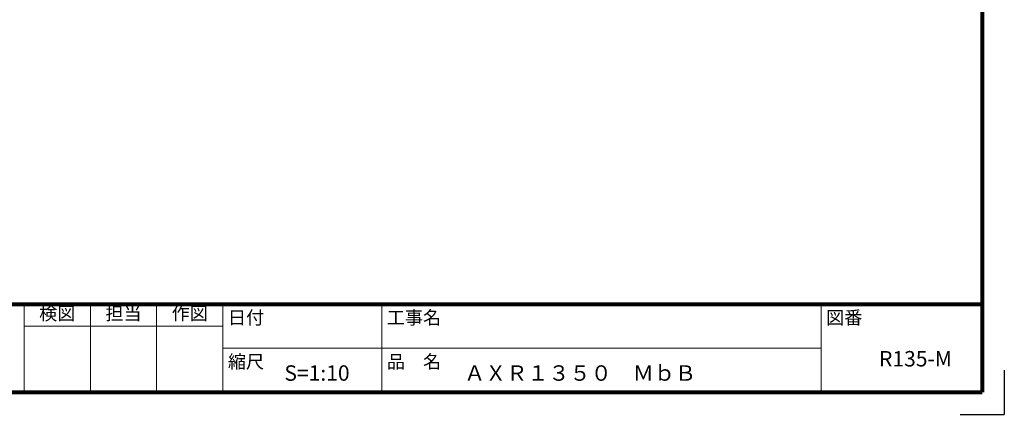
# Model space of a CAD drawing. Extents: x 5500 to 22978, y 790 to 3646.
# Drawn here: x 16916 to 18477, y 790 to 1416 of the extents above; entities that cross this region are included whole.
import ezdxf
from ezdxf.enums import TextEntityAlignment as Align

# ---------------------------------------------------------------- set-up
doc = ezdxf.new("R2010")
doc.units = 0
doc.header["$MEASUREMENT"] = 0
doc.layers.get('DEFPOINTS').update_dxf_attribs({"color": 6})
doc.layers.add('WAKU', color=2, linetype='Continuous')
doc.styles.add('ROGO1', font='txt')

msp = doc.modelspace()

# ---------------------------------------------------------------- linework, layer by layer
at = {"layer": 'DEFPOINTS'}
for p in [(18477.2, 859.9), (18407.2, 789.9)]:
    msp.add_line(p, (18477.2, 789.9), dxfattribs=at)
at = {"layer": 'WAKU', "lineweight": 80}
for p, q in [((18442.2, 3610.9), (18442.2, 824.9)), ((14536.2, 964.9), (18442.2, 964.9)), ((14536.2, 824.9), (18442.2, 824.9))]:
    msp.add_line(p, q, dxfattribs=at)
at = {"layer": 'WAKU', "lineweight": 20}
for p, q in [((16923.2, 964.9), (16923.2, 824.9)), ((16923.2, 964.9), (16923.2, 824.9)), ((17028.2, 964.9), (17028.2, 824.9)), ((17133.2, 964.9), (17133.2, 824.9)), ((17238.2, 964.9), (17238.2, 824.9)), ((17490.2, 964.9), (17490.2, 824.9)), ((18186.7, 964.9), (18186.7, 824.9)), ((16923.2, 929.9), (17238.2, 929.9)), ((17238.2, 894.9), (18186.7, 894.9))]:
    msp.add_line(p, q, dxfattribs=at)

# ---------------------------------------------------------------- texts
at = {"layer": 'WAKU', "color": 7, "lineweight": 0, "style": 'ROGO1'}
for s, p in [('検図', (16975.7, 947.4)), ('担当', (17080.7, 947.4)), ('作図', (17185.7, 947.4))]:
    msp.add_text(s, height=21, dxfattribs=at).set_placement(p, align=Align.MIDDLE)
for s, height, p in [('日付', 21, (17246.3, 933)), ('工事名', 21, (17498.3, 933)), ('図番', 21, (18194.8, 933)), ('R135-M', 24.5, (18278.6, 865.9)), ('縮尺', 21, (17246.3, 863)), ('品\u3000名', 21, (17498.3, 863)), ('S=1:10', 24.5, (17335.8, 843.2)), ('ＡＸＲ１３５０\u3000ＭｂＢ', 24.5, (17620.8, 843.2))]:
    msp.add_text(s, height=height, dxfattribs=at).set_placement(p)

doc.saveas('drawing.dxf')
